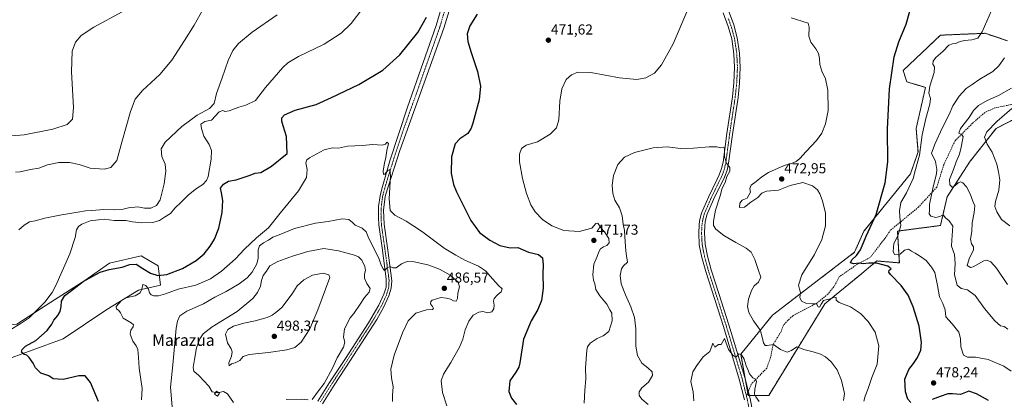
# Model space of a CAD drawing. Units: metres. Extents: x 600788 to 604246, y 4717598 to 4719962.
# Drawn here: x 601166 to 601849, y 4718781 to 4719045 of the extents above; entities that cross this region are included whole.
import ezdxf
from ezdxf.enums import TextEntityAlignment as Align

# ---------------------------------------------------------------- set-up
doc = ezdxf.new("R2010")
doc.units = ezdxf.units.M
doc.header["$MEASUREMENT"] = 0
for name, pattern in [('TRAZO_Y_PUNTO', [1, 0.5, -0.25, 0, -0.25]), ('TRAZOS', [0.75, 0.5, -0.25]), ('TRAZOSX2', [1.5, 1, -0.5])]:
    doc.linetypes.add(name, pattern=pattern)
for name, color, linetype, lineweight in [('Arbolado forestal', 92, 'TRAZOS', 0), ('Arbolado forestal CxS', 92, 'Continuous', 0), ('Carátula', 7, 'Continuous', 5), ('Cultivos herbáceos CxS', 92, 'Continuous', 0), ('Curva de nivel maestra', 36, 'Continuous', 30), ('Curva de nivel normal', 36, 'Continuous', 0), ('Edificación ligera', 1, 'Continuous', 0), ('Edificación ligera Cxs', 1, 'Continuous', 0), ('Matorral', 135, 'Continuous', 0), ('Matorral CxS', 135, 'Continuous', 0), ('Pista no pavimentada', 254, 'Continuous', 13), ('Pista no pavimentada Cxs', 254, 'Continuous', 0), ('Pista pavimentada eje', 135, 'TRAZO_Y_PUNTO', 0), ('Punto de cota en terreno', 7, 'Continuous', 0), ('Rótulo de punto de cota en terreno', 19, 'Continuous', 0), ('Senda', 19, 'TRAZOSX2', 0), ('Texto cartográfico', 19, 'Continuous', 0)]:
    doc.layers.add(name, color=color, linetype=linetype, lineweight=lineweight)
doc.styles.add('Arial', font='txt', dxfattribs={"height": 0.2})

# ---------------------------------------------------------------- blocks, each defined once
blk = doc.blocks.new('*U155')
at = {"layer": 'Cultivos herbáceos CxS', "color": 92, "linetype": 'Continuous', "lineweight": 0}
for points in [[(601110.37, 4718780.86, 468.96), (601136.22, 4718791.09, 472.29), (601153.49, 4718807.51, 473.91), (601196.42, 4718823.26, 476.7), (601226.86, 4718843.57, 479.42), (601248.84, 4718857.1, 479.44), (601264.06, 4718860.48, 478.03), (601262.37, 4718874.02, 473.61), (601259.63, 4718875.58, 473.3), (601250.53, 4718880.79, 472.44), (601228.55, 4718875.71, 472.63), (601211.64, 4718863.87, 475.35), (601187.97, 4718848.64, 471.79), (601164.3, 4718833.42, 468.74), (601153.62, 4718832.31, 466.29), (601131.31, 4718823.54, 463.7), (601123.3, 4718826.15, 462.09), (601107.78, 4718823.56, 459.37), (601092.26, 4718810.62, 457.29), (601080.62, 4718791.21, 455.44), (601066.4, 4718762.75, 455.24)], [(601851.74, 4719030.14, 482.64), (601836.21, 4719035.32, 480.21), (601805.14, 4719034.02, 477.23), (601779.26, 4719009.41, 475.75), (601781.84, 4719001.64, 476.47), (601794.79, 4718997.76, 479.37), (601788.32, 4718969.26, 478.25), (601789.63, 4718953.11, 479.07), (601784.46, 4718937.88, 478.37), (601752.1, 4718897.99, 474.04), (601745.59, 4718883.35, 474.01), (601688.64, 4718839.75, 467.34), (601666.64, 4718812.55, 459.96), (601671.81, 4718784.06, 459.25), (601686.05, 4718784.06, 461.18), (601724.89, 4718847.52, 469.68), (601732.83, 4718854.05, 470.31), (601750.38, 4718868.47, 473.39), (601752.33, 4718870.08, 473.71), (601761.13, 4718877.31, 475.6), (601776.66, 4718876.01, 477.05), (601775.37, 4718898.03, 479.33), (601805.14, 4718901.92, 483.69), (601809.81, 4718921.83, 487.55), (601825.84, 4718946.53, 492.38), (601843.78, 4718969.32, 496.14), (601861, 4718978.11, 497.83)]]:
    blk.add_polyline3d(points, dxfattribs=at)
blk = doc.blocks.new('*U181')
at = {"layer": 'Curva de nivel normal', "color": 36, "linetype": 'Continuous', "lineweight": 0}
for points in [[(601163.39, 4718939.02, 460), (601166.57, 4718939.2, 460), (601173.88, 4718940.8, 460), (601179.57, 4718941.84, 460), (601185.75, 4718944.01, 460), (601193.56, 4718945.77, 460), (601201.02, 4718945.63, 460), (601207.55, 4718944.17, 460), (601215.36, 4718941.64, 460), (601224.93, 4718941.07, 460), (601229.68, 4718942.22, 460), (601233.8, 4718946.98, 460), (601237.31, 4718959.66, 460), (601243.28, 4718980.94, 460), (601246.5, 4718989.71, 460), (601251.47, 4718995.69, 460), (601263.5, 4719006.76, 460), (601271.98, 4719016.64, 460), (601280.73, 4719030.42, 460), (601287.5, 4719040.87, 460), (601293.67, 4719052.16, 460)], [(601679.44, 4718779.74, 460), (601677.02, 4718782.98, 460), (601676.1, 4718784.95, 460), (601676.3, 4718788.45, 460), (601677.45, 4718793.56, 460), (601676.97, 4718795.34, 460), (601674.91, 4718796.14, 460), (601672.8, 4718799.1, 460), (601671.54, 4718802, 460), (601670.28, 4718804.59, 460), (601668.99, 4718809.19, 460), (601667.22, 4718812.14, 460), (601665.2, 4718812.88, 460), (601663.24, 4718810.49, 460), (601661.31, 4718811.75, 460), (601658.22, 4718815.89, 460), (601655.27, 4718823.59, 460), (601653.16, 4718819.28, 460), (601651.26, 4718819.36, 460), (601648.58, 4718817.61, 460), (601647.32, 4718820.21, 460), (601646.72, 4718818.97, 460), (601645.16, 4718814.56, 460), (601640.59, 4718810.89, 460), (601636.18, 4718804.78, 460), (601633.35, 4718800.47, 460), (601631.98, 4718793.78, 460), (601633.59, 4718786.42, 460), (601634.13, 4718780.3, 460)]]:
    blk.add_polyline3d(points, dxfattribs=at)
blk = doc.blocks.new('*U188')
at = {"layer": 'Curva de nivel normal', "color": 36, "linetype": 'Continuous', "lineweight": 0}
for points in [[(601165.78, 4718899.04, 465), (601169.36, 4718902.24, 465), (601173.19, 4718904.42, 465), (601177.02, 4718905.2, 465), (601183.86, 4718906.95, 465), (601194.27, 4718909, 465), (601206.74, 4718911.1, 465), (601211.92, 4718912.11, 465), (601216.52, 4718912.29, 465), (601224.84, 4718913.04, 465), (601231.9, 4718912.86, 465), (601237.15, 4718913.15, 465), (601241.92, 4718914.23, 465), (601248.26, 4718914.84, 465), (601253.03, 4718913.89, 465), (601257.24, 4718914.02, 465), (601261.29, 4718915.81, 465), (601263.72, 4718919.76, 465), (601266.66, 4718930.96, 465), (601267.86, 4718939.75, 465), (601267.28, 4718944.61, 465), (601265.01, 4718949.93, 465), (601264.44, 4718955.19, 465), (601267.35, 4718959.86, 465), (601278.82, 4718970.67, 465), (601289.39, 4718978.4, 465), (601298.01, 4718983.23, 465), (601301.21, 4718986.68, 465), (601303.01, 4718993.62, 465), (601306.75, 4719004.34, 465), (601310.9, 4719016.36, 465), (601314.26, 4719023.44, 465), (601318.16, 4719028.21, 465), (601327.74, 4719036.12, 465), (601344.98, 4719048.12, 465)], [(601737.88, 4718780.56, 465), (601738.55, 4718785.43, 465), (601736.47, 4718794.38, 465), (601733.54, 4718801.76, 465), (601729.42, 4718807.43, 465), (601725.41, 4718810.86, 465), (601721.87, 4718812.71, 465), (601716.98, 4718814.28, 465), (601710.31, 4718815.79, 465), (601707.41, 4718817.05, 465), (601705.56, 4718817.81, 465), (601701.74, 4718815.14, 465), (601698.77, 4718813.99, 465), (601694.22, 4718815.8, 465), (601689.26, 4718819.44, 465), (601684.96, 4718818.63, 465), (601683.49, 4718818.74, 465), (601682.34, 4718820.47, 465), (601680.39, 4718829.04, 465), (601675.59, 4718835.88, 465), (601672.26, 4718841.5, 465), (601671.22, 4718845.74, 465), (601671.93, 4718850.72, 465), (601674.03, 4718856.94, 465), (601676.03, 4718859.99, 465), (601678.96, 4718862.65, 465), (601680.46, 4718865.99, 465), (601679.02, 4718870.72, 465), (601676.35, 4718878.23, 465), (601673.77, 4718883.38, 465), (601670.43, 4718886.2, 465), (601663.12, 4718890.04, 465), (601654.96, 4718895.02, 465), (601649.4, 4718899.41, 465), (601647.81, 4718901.87, 465), (601647.67, 4718904.87, 465), (601649.19, 4718912.52, 465), (601652.42, 4718922.47, 465), (601653.72, 4718927.84, 465), (601655.77, 4718931.86, 465), (601657.08, 4718935.88, 465), (601658.98, 4718939.67, 465), (601659.04, 4718942.3, 465), (601656.64, 4718945.24, 465), (601655.25, 4718949.85, 465), (601655.46, 4718955.19, 465), (601654.92, 4718956.37, 465), (601652.78, 4718955.84, 465), (601649.98, 4718956.57, 465), (601644.7, 4718956.62, 465), (601633.76, 4718955.56, 465), (601624.85, 4718955.43, 465), (601615.6, 4718956.48, 465), (601605.94, 4718955.93, 465), (601593.02, 4718952.58, 465), (601585.93, 4718949.4, 465), (601581.43, 4718944.18, 465), (601578.23, 4718936.62, 465), (601577.42, 4718929.93, 465), (601577.8, 4718924.2, 465), (601579.29, 4718919.54, 465), (601582.49, 4718914.09, 465), (601584.39, 4718908.76, 465), (601585.11, 4718902.76, 465), (601585.88, 4718898.54, 465), (601586.33, 4718890.54, 465), (601586.94, 4718884.45, 465), (601587.26, 4718880.87, 465), (601588.14, 4718876.49, 465), (601585.37, 4718874, 465), (601583.9, 4718871.93, 465), (601583.02, 4718867.3, 465), (601583.66, 4718861.46, 465), (601586.58, 4718853.79, 465), (601590.46, 4718845.54, 465), (601593.02, 4718838.15, 465), (601593.88, 4718830.28, 465), (601593.88, 4718818.13, 465), (601594.97, 4718811.62, 465), (601597.96, 4718806.44, 465), (601602.23, 4718803.12, 465), (601605.13, 4718800.41, 465), (601605.43, 4718797.9, 465), (601602.72, 4718793.29, 465), (601598.02, 4718789.37, 465), (601596.06, 4718786.41, 465), (601596.26, 4718783.96, 465), (601598.09, 4718781.46, 465), (601602.44, 4718777.66, 465)]]:
    blk.add_polyline3d(points, dxfattribs=at)
blk = doc.blocks.new('*U191')
at = {"layer": 'Curva de nivel normal', "color": 36, "linetype": 'Continuous', "lineweight": 0}
blk.add_polyline3d([(601160.8, 4718964.2, 455), (601169.44, 4718964.94, 455), (601189.32, 4718968.72, 455), (601199.28, 4718972.06, 455), (601202.92, 4718975.64, 455), (601203.6, 4718983.75, 455), (601202.29, 4719008.59, 455), (601202.77, 4719022.81, 455), (601205.04, 4719029.09, 455), (601209.02, 4719033.74, 455), (601217.85, 4719039.51, 455), (601237.34, 4719050.17, 455)], dxfattribs=at)
blk = doc.blocks.new('5PATER')
at = {"layer": 'Carátula', "linetype": 'Continuous', "lineweight": 5}
h = blk.add_hatch(color=250, dxfattribs=at)
edge = h.paths.add_edge_path()
edge.add_ellipse((0, 0.01), major_axis=(-1.33, -1.34), ratio=0.999422, start_angle=0, end_angle=360)

msp = doc.modelspace()

# ---------------------------------------------------------------- linework, layer by layer
at = {"layer": 'Arbolado forestal', "color": 92, "linetype": 'TRAZOS', "lineweight": 0}
msp.add_polyline3d([(601861, 4718978.11, 497.83), (601843.78, 4718969.32, 496.14), (601825.84, 4718946.53, 492.38), (601809.81, 4718921.83, 487.55), (601805.14, 4718901.92, 483.69), (601775.37, 4718898.03, 479.33), (601776.66, 4718876.01, 477.05), (601761.13, 4718877.31, 475.6), (601752.33, 4718870.08, 473.71), (601750.38, 4718868.48, 473.39), (601732.83, 4718854.05, 470.31), (601724.89, 4718847.52, 469.68), (601686.05, 4718784.06, 461.18), (601672.5, 4718784.06, 459.33), (601671.81, 4718784.06, 459.25), (601671.48, 4718785.87, 459.21), (601669.91, 4718794.54, 459.32), (601666.64, 4718812.55, 459.96), (601688.64, 4718839.75, 467.34), (601745.59, 4718883.35, 474.01), (601752.1, 4718897.99, 474.04), (601784.46, 4718937.88, 478.37), (601789.63, 4718953.11, 479.07), (601788.31, 4718969.26, 478.25), (601794.79, 4718997.76, 479.37), (601781.84, 4719001.64, 476.47), (601779.25, 4719009.42, 475.75), (601805.14, 4719034.02, 477.23), (601836.21, 4719035.32, 480.21), (601851.74, 4719030.14, 482.64)], dxfattribs=at)
at = {"layer": 'Arbolado forestal CxS', "color": 92, "linetype": 'Continuous', "lineweight": 0}
msp.add_polyline3d([(601861, 4718978.11, 497.83), (601843.78, 4718969.32, 496.14), (601825.84, 4718946.53, 492.38), (601809.81, 4718921.83, 487.55), (601805.14, 4718901.92, 483.69), (601775.37, 4718898.03, 479.33), (601776.66, 4718876.01, 477.05), (601761.13, 4718877.31, 475.6), (601752.33, 4718870.08, 473.71), (601750.38, 4718868.47, 473.39), (601732.83, 4718854.05, 470.31), (601724.89, 4718847.52, 469.68), (601686.05, 4718784.06, 461.18), (601671.81, 4718784.06, 459.25), (601666.64, 4718812.55, 459.96), (601688.64, 4718839.75, 467.34), (601745.59, 4718883.35, 474.01), (601752.1, 4718897.99, 474.04), (601784.46, 4718937.88, 478.37), (601789.63, 4718953.11, 479.07), (601788.32, 4718969.26, 478.25), (601794.79, 4718997.76, 479.37), (601781.84, 4719001.64, 476.47), (601779.25, 4719009.41, 475.75), (601805.14, 4719034.02, 477.23), (601836.21, 4719035.32, 480.21), (601851.74, 4719030.14, 482.64)], dxfattribs=at)
at = {"layer": 'Cultivos herbáceos CxS', "color": 92, "linetype": 'Continuous', "lineweight": 0}
for points in [[(601861, 4718978.11, 497.83), (601843.78, 4718969.32, 496.14), (601825.84, 4718946.53, 492.38), (601809.81, 4718921.83, 487.55), (601805.14, 4718901.92, 483.69), (601775.37, 4718898.03, 479.33), (601776.66, 4718876.01, 477.05), (601761.13, 4718877.31, 475.6), (601752.33, 4718870.08, 473.71), (601750.38, 4718868.48, 473.39), (601732.83, 4718854.05, 470.31), (601724.89, 4718847.52, 469.68), (601686.05, 4718784.06, 461.18), (601672.5, 4718784.06, 459.33), (601671.81, 4718784.06, 459.25), (601671.48, 4718785.87, 459.21), (601669.91, 4718794.54, 459.32), (601666.64, 4718812.55, 459.96), (601688.64, 4718839.75, 467.34), (601745.59, 4718883.35, 474.01), (601752.1, 4718897.99, 474.04), (601784.46, 4718937.88, 478.37), (601789.63, 4718953.11, 479.07), (601788.31, 4718969.26, 478.25), (601794.79, 4718997.76, 479.37), (601781.84, 4719001.64, 476.47), (601779.25, 4719009.42, 475.75), (601805.14, 4719034.02, 477.23), (601836.21, 4719035.32, 480.21), (601851.74, 4719030.14, 482.64)], [(601110.37, 4718780.86, 468.96), (601136.22, 4718791.09, 472.29), (601153.49, 4718807.51, 473.91), (601196.42, 4718823.27, 476.7), (601226.86, 4718843.57, 479.42), (601248.84, 4718857.1, 479.44), (601264.06, 4718860.48, 478.03), (601262.37, 4718874.02, 473.61), (601259.63, 4718875.58, 473.3), (601250.53, 4718880.79, 472.44), (601228.55, 4718875.71, 472.63), (601211.64, 4718863.87, 475.35), (601187.97, 4718848.64, 471.79), (601164.29, 4718833.42, 468.74), (601153.62, 4718832.31, 466.29), (601131.31, 4718823.54, 463.7), (601123.3, 4718826.15, 462.09), (601107.78, 4718823.56, 459.37), (601092.26, 4718810.62, 457.29), (601080.62, 4718791.21, 455.44), (601066.4, 4718762.75, 455.24)]]:
    msp.add_polyline3d(points, dxfattribs=at)
at = {"layer": 'Curva de nivel maestra', "color": 36, "linetype": 'Continuous', "lineweight": 30}
for points in [[(601221.06, 4718779.86, 475), (601215.49, 4718792.93, 475), (601211.67, 4718797.6, 475), (601207.38, 4718797.54, 475), (601196.56, 4718795.11, 475), (601189.51, 4718795.45, 475), (601186.52, 4718797.71, 475), (601181, 4718799.53, 475), (601177.34, 4718803.08, 475), (601175.62, 4718806.33, 475), (601172.92, 4718810.33, 475), (601171.29, 4718811.85, 475), (601169.36, 4718812.37, 475), (601167.69, 4718813.92, 475), (601167.96, 4718815.89, 475), (601170.38, 4718818.12, 475), (601177.54, 4718822.13, 475), (601185.37, 4718829.11, 475), (601188.56, 4718833.56, 475), (601189.95, 4718836.25, 475), (601192.86, 4718839.56, 475), (601194.37, 4718842.21, 475), (601195.1, 4718845.78, 475), (601195.3, 4718849.5, 475), (601197.58, 4718853.45, 475), (601202.39, 4718856.88, 475), (601210.46, 4718863.03, 475), (601217.09, 4718866.82, 475), (601222.22, 4718869.62, 475), (601228.35, 4718871.41, 475), (601237.35, 4718873.13, 475), (601242.72, 4718874.91, 475), (601247.23, 4718875.1, 475), (601251.68, 4718872.18, 475), (601257.16, 4718868.9, 475), (601262.28, 4718867.14, 475), (601268.54, 4718867.83, 475), (601279.25, 4718872.08, 475), (601288.74, 4718877.54, 475), (601294.27, 4718882.2, 475), (601298.56, 4718887.54, 475), (601301.52, 4718892.41, 475), (601304.48, 4718900, 475), (601306.79, 4718910.96, 475), (601307.28, 4718919.37, 475), (601306.45, 4718924.64, 475), (601305.78, 4718927.86, 475), (601307.65, 4718930.6, 475), (601311.33, 4718932.64, 475), (601316.66, 4718933.69, 475), (601325.66, 4718936.6, 475), (601329.66, 4718938.14, 475), (601333.65, 4718938.63, 475), (601341.05, 4718943.15, 475), (601351.96, 4718951.86, 475), (601351.55, 4718963.78, 475), (601349.23, 4718971, 475), (601348.19, 4718974.38, 475), (601348.31, 4718976.59, 475), (601350.13, 4718978.71, 475), (601357.52, 4718982, 475), (601372.16, 4718985.86, 475), (601382.77, 4718990.85, 475), (601401.58, 4718999.9, 475), (601418.19, 4719009.84, 475), (601430.12, 4719020.31, 475), (601442.52, 4719035.94, 475), (601448.68, 4719046.51, 475)], [(601483.74, 4719048.55, 475), (601478.61, 4719040.48, 475), (601476.91, 4719035.03, 475), (601477.38, 4719029.65, 475), (601479.59, 4719021.9, 475), (601484.09, 4719008.78, 475), (601486.08, 4718998.52, 475), (601485.07, 4718989.18, 475), (601480.83, 4718972.86, 475), (601479.65, 4718969.42, 475), (601477.22, 4718965.86, 475), (601471.71, 4718962.19, 475), (601468.44, 4718958.56, 475), (601465.95, 4718949.65, 475), (601465.63, 4718938.24, 475), (601467.28, 4718930.49, 475), (601469.36, 4718925.28, 475), (601479.47, 4718905.45, 475), (601485.43, 4718897.02, 475), (601492.5, 4718891.74, 475), (601499.53, 4718888.1, 475), (601506.59, 4718886.5, 475), (601511.97, 4718886.68, 475), (601519.3, 4718883.41, 475), (601526.31, 4718881.81, 475), (601529.12, 4718879.4, 475), (601529.63, 4718874.54, 475), (601529.34, 4718868.49, 475), (601529.54, 4718858.42, 475), (601528.5, 4718849.83, 475), (601525.87, 4718843.55, 475), (601521.13, 4718835.71, 475), (601515.97, 4718822.98, 475), (601513.34, 4718806.74, 475), (601512.64, 4718803.6, 475), (601510.64, 4718800.08, 475), (601506.33, 4718794.07, 475), (601505.81, 4718786.84, 475), (601507.63, 4718782, 475), (601511.04, 4718777.8, 475)], [(601784.54, 4718779.16, 475), (601782.5, 4718781.48, 475), (601780.98, 4718786.54, 475), (601780.53, 4718795.29, 475), (601783.22, 4718802.04, 475), (601786.49, 4718806.07, 475), (601789.23, 4718810.44, 475), (601791.51, 4718815.49, 475), (601792.13, 4718820.68, 475), (601790.43, 4718832.07, 475), (601786.37, 4718845.41, 475), (601782.74, 4718853.64, 475), (601777.9, 4718860.28, 475), (601770.52, 4718868.02, 475), (601769.44, 4718869.51, 475), (601769.59, 4718870.88, 475), (601771.09, 4718871.84, 475), (601768.63, 4718873.8, 475), (601760.72, 4718875.76, 475), (601755.57, 4718875.87, 475), (601751.57, 4718875.27, 475), (601748.75, 4718875.76, 475), (601744.8, 4718875.31, 475), (601742.78, 4718876.05, 475), (601743.75, 4718878.08, 475), (601746.94, 4718881.04, 475), (601749.6, 4718885.08, 475), (601753.55, 4718894.46, 475), (601760.64, 4718909.68, 475), (601766.84, 4718931.46, 475), (601768.6, 4718946.07, 475), (601768.44, 4718968.8, 475), (601769.76, 4718996.85, 475), (601773.11, 4719018.88, 475), (601776.24, 4719029.47, 475), (601781.43, 4719041.7, 475), (601784.02, 4719050.77, 475)], [(601838.41, 4718780.41, 475), (601830.12, 4718785.11, 475), (601824.96, 4718786.91, 475), (601819.18, 4718784.68, 475), (601813.6, 4718785.13, 475), (601810.4, 4718785.04, 475), (601805.08, 4718783.32, 475), (601799.55, 4718781.28, 475)]]:
    msp.add_polyline3d(points, dxfattribs=at)
at = {"layer": 'Curva de nivel normal', "color": 36, "linetype": 'Continuous', "lineweight": 0}
for points in [[(601158.98, 4718829.06, 470), (601166.7, 4718833.68, 470), (601173.01, 4718837.87, 470), (601183.72, 4718848.64, 470), (601188.78, 4718855.4, 470), (601191.4, 4718860.32, 470), (601201.23, 4718882.27, 470), (601204.77, 4718893.7, 470), (601205.69, 4718898.91, 470), (601207.04, 4718901.16, 470), (601209.45, 4718902.97, 470), (601215.36, 4718905.18, 470), (601220.96, 4718905.96, 470), (601225.06, 4718906.41, 470), (601231.83, 4718905.37, 470), (601240, 4718905.36, 470), (601244.68, 4718904.53, 470), (601251.2, 4718903.72, 470), (601258.7, 4718904.11, 470), (601263.26, 4718905.45, 470), (601266.92, 4718907.76, 470), (601270.99, 4718910.2, 470), (601274.08, 4718913.87, 470), (601278.47, 4718918.1, 470), (601283.53, 4718923.15, 470), (601289.01, 4718927.64, 470), (601293.34, 4718930.5, 470), (601295.92, 4718933.28, 470), (601297.05, 4718935.93, 470), (601299.21, 4718947.9, 470), (601299.42, 4718954.02, 470), (601297.92, 4718958.25, 470), (601294.17, 4718963.91, 470), (601292.59, 4718969.28, 470), (601292.06, 4718972.35, 470), (601294.85, 4718974.12, 470), (601299.34, 4718975.08, 470), (601304.69, 4718980.73, 470), (601307.27, 4718981.82, 470), (601308.6, 4718981.12, 470), (601311.6, 4718981.57, 470), (601318.38, 4718984, 470), (601323.26, 4718985.38, 470), (601329.87, 4718988.78, 470), (601336.99, 4718997.81, 470), (601348.96, 4719011.68, 470), (601352.33, 4719014.76, 470), (601359.85, 4719019.26, 470), (601377.64, 4719027.72, 470), (601389.47, 4719035.37, 470), (601396.24, 4719042.18, 470), (601404.53, 4719052.68, 470)], [(601630, 4719051.75, 470), (601619.79, 4719027.93, 470), (601611.61, 4719013.33, 470), (601606.74, 4719007.7, 470), (601600.82, 4719004.32, 470), (601594.49, 4719003.19, 470), (601582.56, 4719004.51, 470), (601562.6, 4719008.1, 470), (601553.62, 4719008.29, 470), (601549.29, 4719006.53, 470), (601545.45, 4719003.15, 470), (601542.5, 4718996.81, 470), (601541.01, 4718988.22, 470), (601540.42, 4718975.38, 470), (601538.9, 4718969.71, 470), (601534.3, 4718965.3, 470), (601525.55, 4718960.11, 470), (601517.85, 4718957.76, 470), (601514.61, 4718955.45, 470), (601513.08, 4718951.54, 470), (601513.16, 4718946.11, 470), (601515.23, 4718934.53, 470), (601518.04, 4718924.11, 470), (601521.07, 4718916.17, 470), (601523.9, 4718911.44, 470), (601529.03, 4718906.18, 470), (601535.51, 4718901.81, 470), (601544, 4718898.58, 470), (601554.52, 4718897.84, 470), (601563.38, 4718900.1, 470), (601566.14, 4718903.3, 470), (601567.5, 4718903.61, 470), (601569.63, 4718900.36, 470), (601572.01, 4718897.52, 470), (601575.08, 4718892.95, 470), (601575.36, 4718889.96, 470), (601573.74, 4718888.09, 470), (601571.39, 4718887.07, 470), (601569.43, 4718885.75, 470), (601568.08, 4718883.68, 470), (601566.92, 4718880.46, 470), (601564.8, 4718875.12, 470), (601564.03, 4718867.6, 470), (601564.42, 4718864.01, 470), (601565.38, 4718861.48, 470), (601566.2, 4718857.47, 470), (601567.33, 4718855.6, 470), (601568.89, 4718853.15, 470), (601571.2, 4718850.46, 470), (601572.29, 4718848.89, 470), (601573.69, 4718847.29, 470), (601575.84, 4718843.44, 470), (601577.2, 4718841.13, 470), (601577.31, 4718835.82, 470), (601575.04, 4718828.46, 470), (601571.28, 4718825.26, 470), (601566.95, 4718823.42, 470), (601562.04, 4718820.22, 470), (601560.36, 4718817.84, 470), (601559.87, 4718815.44, 470), (601558.94, 4718803.08, 470), (601559.16, 4718795.44, 470), (601558.55, 4718787.77, 470), (601558.01, 4718778.75, 470)], [(601752.11, 4718780.1, 470), (601752.93, 4718783.46, 470), (601755.12, 4718788.72, 470), (601757.69, 4718796.51, 470), (601761.33, 4718805.76, 470), (601762.4, 4718818.54, 470), (601759.88, 4718827.85, 470), (601755.06, 4718835.36, 470), (601749.79, 4718840.8, 470), (601742.69, 4718845.46, 470), (601734.8, 4718848.41, 470), (601732.8, 4718850.1, 470), (601732.9, 4718851.99, 470), (601731.64, 4718852.17, 470), (601728.68, 4718850.94, 470), (601724.14, 4718849.85, 470), (601722.5, 4718847.37, 470), (601721.32, 4718845.3, 470), (601720.32, 4718845.46, 470), (601719.21, 4718847.5, 470), (601716.19, 4718847.49, 470), (601711.72, 4718848.05, 470), (601708.88, 4718849.52, 470), (601707.58, 4718851.97, 470), (601708.13, 4718855.49, 470), (601707.29, 4718857.81, 470), (601706.73, 4718860.53, 470), (601709.12, 4718867.81, 470), (601717.88, 4718881.92, 470), (601722.86, 4718892.13, 470), (601725.36, 4718901.62, 470), (601725.36, 4718910.55, 470), (601723.37, 4718918.99, 470), (601721.52, 4718923.81, 470), (601719.79, 4718926.67, 470), (601716.51, 4718929.51, 470), (601709.68, 4718931.67, 470), (601700.92, 4718929.64, 470), (601692.79, 4718926.42, 470), (601684.53, 4718925.65, 470), (601681.24, 4718924.39, 470), (601678.59, 4718921.44, 470), (601673.59, 4718918.22, 470), (601669.22, 4718914.63, 470), (601665.86, 4718914.53, 470), (601665.88, 4718917.54, 470), (601667.51, 4718919.54, 470), (601671.15, 4718920.87, 470), (601673.3, 4718925.1, 470), (601672.98, 4718927.53, 470), (601673.83, 4718930.04, 470), (601677.26, 4718932.48, 470), (601681.26, 4718935.82, 470), (601685.92, 4718938.8, 470), (601692.57, 4718941.7, 470), (601697.4, 4718943.88, 470), (601701.86, 4718944.93, 470), (601705.09, 4718946.31, 470), (601707.68, 4718948.4, 470), (601712.11, 4718953.39, 470), (601719.22, 4718960.94, 470), (601722.96, 4718966.06, 470), (601725.51, 4718972.45, 470), (601727.18, 4718981.78, 470), (601727.04, 4718995.9, 470), (601725.45, 4719003.75, 470), (601722.91, 4719009.1, 470), (601721.51, 4719013.77, 470), (601721.28, 4719017.88, 470), (601720.66, 4719021.26, 470), (601718.8, 4719024.52, 470), (601715.16, 4719029.28, 470), (601713.92, 4719033.31, 470), (601713.99, 4719039.58, 470), (601713.52, 4719042.28, 470), (601701.51, 4719046.1, 470)], [(601854.26, 4718800.92, 480), (601849.22, 4718804.21, 480), (601838.18, 4718808.96, 480), (601829.56, 4718810.59, 480), (601823.9, 4718810.52, 480), (601821.14, 4718812, 480), (601819.22, 4718817.75, 480), (601819.1, 4718823.52, 480), (601817.91, 4718827.9, 480), (601813.42, 4718833.74, 480), (601809, 4718838.66, 480), (601808.42, 4718843.41, 480), (601806.94, 4718847.78, 480), (601804.5, 4718852.54, 480), (601803.21, 4718860.38, 480), (601801.27, 4718869.32, 480), (601798.9, 4718873.13, 480), (601795.24, 4718877.65, 480), (601791.24, 4718880.44, 480), (601787.55, 4718882.82, 480), (601785.16, 4718884.04, 480), (601783.05, 4718885.59, 480), (601780.34, 4718884.71, 480), (601777.24, 4718881.96, 480), (601773.41, 4718881.73, 480), (601772.3, 4718883.78, 480), (601772.73, 4718889.36, 480), (601775.53, 4718894.72, 480), (601777.64, 4718901.92, 480), (601777.2, 4718905.72, 480), (601777.04, 4718908.2, 480), (601776.75, 4718912.2, 480), (601777.78, 4718917.8, 480), (601781.57, 4718924.6, 480), (601786.22, 4718934.46, 480), (601787.8, 4718940.86, 480), (601790.59, 4718950.86, 480), (601792.61, 4718964.86, 480), (601794.98, 4718976.18, 480), (601797.92, 4718986.18, 480), (601798.3, 4718990.18, 480), (601797.24, 4718993.7, 480), (601797.9, 4718998.58, 480), (601800.82, 4719008.07, 480), (601801.16, 4719012, 480), (601799.97, 4719013.89, 480), (601800.17, 4719015.88, 480), (601802.03, 4719018.46, 480), (601806.91, 4719022.77, 480), (601811.02, 4719027.05, 480), (601813.52, 4719028.11, 480), (601815.63, 4719028.25, 480), (601818.9, 4719029.68, 480), (601821.9, 4719030.32, 480), (601826.97, 4719030.71, 480), (601831.12, 4719031.89, 480), (601834.07, 4719036.25, 480), (601840.72, 4719051.11, 480)], [(601852, 4718830.03, 485), (601849.32, 4718831.82, 485), (601846.96, 4718832.32, 485), (601843.01, 4718835.72, 485), (601835.68, 4718844.36, 485), (601829.33, 4718853.43, 485), (601823.95, 4718857.36, 485), (601819.56, 4718858.2, 485), (601816.68, 4718860.52, 485), (601814.88, 4718867.78, 485), (601815.5, 4718875.54, 485), (601814.95, 4718881.87, 485), (601812.74, 4718887.54, 485), (601812.98, 4718891.87, 485), (601813.75, 4718901.5, 485), (601811.31, 4718905.24, 485), (601808.72, 4718907.32, 485), (601807.14, 4718909.23, 485), (601804.69, 4718908.13, 485), (601802.09, 4718907.52, 485), (601798.5, 4718908.47, 485), (601797.37, 4718910, 485), (601797.54, 4718912.52, 485), (601797.58, 4718916.61, 485), (601800.13, 4718928.86, 485), (601802.52, 4718937.76, 485), (601802.72, 4718940.86, 485), (601801.68, 4718946.31, 485), (601798.94, 4718952.23, 485), (601801.48, 4718958.91, 485), (601806.45, 4718969.52, 485), (601811.15, 4718978.99, 485), (601813.81, 4718985.08, 485), (601818.16, 4718991.6, 485), (601823.05, 4718996.92, 485), (601827.23, 4718999.9, 485), (601832.56, 4719003.56, 485), (601841.61, 4719008.92, 485), (601845.74, 4719012.7, 485), (601849.62, 4719018.39, 485)], [(601851.73, 4718860.92, 490), (601844, 4718872.31, 490), (601840.09, 4718876.73, 490), (601837.33, 4718877.77, 490), (601835.4, 4718877.37, 490), (601827.95, 4718873.24, 490), (601825.94, 4718872.74, 490), (601823.79, 4718874.07, 490), (601825.39, 4718879.61, 490), (601828.18, 4718884.8, 490), (601828.14, 4718887.12, 490), (601826.64, 4718889.19, 490), (601826.15, 4718892.4, 490), (601827, 4718897.78, 490), (601827.19, 4718903.8, 490), (601828.6, 4718910.9, 490), (601829, 4718915.64, 490), (601827.67, 4718918.86, 490), (601825.76, 4718923.82, 490), (601823.21, 4718928.7, 490), (601820.69, 4718931.51, 490), (601819.14, 4718932.3, 490), (601817.43, 4718931.5, 490), (601815.28, 4718929.35, 490), (601813.28, 4718928.57, 490), (601811.62, 4718930.1, 490), (601811.35, 4718933.94, 490), (601814.26, 4718940.83, 490), (601815.99, 4718946.14, 490), (601818.35, 4718951.53, 490), (601819.6, 4718956.19, 490), (601820.41, 4718961.2, 490), (601820.97, 4718963.74, 490), (601820, 4718964.96, 490), (601817.85, 4718966.05, 490), (601819.09, 4718969.19, 490), (601825, 4718976.85, 490), (601828.1, 4718981.71, 490), (601831.66, 4718985.15, 490), (601837.56, 4718988.8, 490), (601845.56, 4718992.15, 490), (601854.44, 4718997.22, 490)], [(601853.41, 4718901.66, 495), (601847.5, 4718906.14, 495), (601844.36, 4718911.42, 495), (601843.03, 4718915.19, 495), (601843.37, 4718918.68, 495), (601845.8, 4718926.53, 495), (601846.36, 4718933.62, 495), (601845.41, 4718939.1, 495), (601844.32, 4718944.53, 495), (601841.17, 4718952.83, 495), (601837.58, 4718958.34, 495), (601835.8, 4718963.29, 495), (601837.28, 4718966.88, 495), (601844.2, 4718974.19, 495), (601854.61, 4718983.21, 495)], [(601462.79, 4718776.75, 480), (601459.7, 4718785.96, 480), (601458.82, 4718794.04, 480), (601460.33, 4718798.78, 480), (601465.55, 4718806.88, 480), (601471.55, 4718817.5, 480), (601473.85, 4718823.1, 480), (601475.51, 4718829.63, 480), (601478.04, 4718835.55, 480), (601481.09, 4718839.6, 480), (601484.88, 4718841.87, 480), (601487.63, 4718842.18, 480), (601491.1, 4718841.38, 480), (601493.87, 4718842.12, 480), (601495.4, 4718844.19, 480), (601495.65, 4718846.63, 480), (601495.13, 4718849.51, 480), (601495.57, 4718851.36, 480), (601497.58, 4718853.7, 480), (601500.51, 4718855.86, 480), (601501.15, 4718857.88, 480), (601498.48, 4718860.29, 480), (601494.73, 4718864.76, 480), (601489.45, 4718870.44, 480), (601484.7, 4718873.62, 480), (601475.17, 4718877.99, 480), (601469.06, 4718881.28, 480), (601460.97, 4718886.15, 480), (601445.21, 4718898.11, 480), (601434.57, 4718905.04, 480), (601426.52, 4718909.04, 480), (601423.35, 4718912.35, 480), (601422.65, 4718920.51, 480), (601423.71, 4718936.41, 480), (601423.26, 4718940.85, 480), (601421.87, 4718940.12, 480), (601419.67, 4718937.49, 480), (601418.7, 4718937.4, 480), (601418.56, 4718939.77, 480), (601419.4, 4718945.25, 480), (601420.34, 4718949.21, 480), (601421.01, 4718953.9, 480), (601422.22, 4718958.84, 480), (601421.11, 4718959.86, 480), (601420.18, 4718958.38, 480), (601417.83, 4718957.63, 480), (601411.46, 4718958.17, 480), (601403.9, 4718957.56, 480), (601393.85, 4718956.96, 480), (601387.57, 4718955.71, 480), (601383.36, 4718955.74, 480), (601377.66, 4718954.34, 480), (601367.5, 4718948.9, 480), (601365.68, 4718947.54, 480), (601364.85, 4718945.36, 480), (601365.86, 4718940.77, 480), (601365.38, 4718935.34, 480), (601359.82, 4718926.04, 480), (601347.14, 4718910.56, 480), (601339.09, 4718900.38, 480), (601330.68, 4718893.38, 480), (601322.24, 4718885.56, 480), (601316, 4718878.9, 480), (601306.34, 4718870.13, 480), (601298.67, 4718864.81, 480), (601288.67, 4718860.63, 480), (601276.25, 4718857.74, 480), (601267.49, 4718854.42, 480), (601262.61, 4718853.08, 480), (601259.52, 4718853.09, 480), (601257.52, 4718853.89, 480), (601256.47, 4718855.21, 480), (601255.74, 4718857.8, 480), (601253.8, 4718860.23, 480), (601251.7, 4718860.98, 480), (601251.11, 4718857.78, 480), (601249.86, 4718855.17, 480), (601246.51, 4718853.04, 480), (601240.03, 4718851.75, 480), (601237.02, 4718849.85, 480), (601233.31, 4718845.82, 480), (601233.5, 4718844, 480), (601235.18, 4718843.06, 480), (601236.38, 4718841.37, 480), (601238.2, 4718837.64, 480), (601243.58, 4718834.33, 480), (601245.28, 4718832.94, 480), (601245.09, 4718831.69, 480), (601243.57, 4718829.32, 480), (601243.04, 4718826.47, 480), (601244.78, 4718821.66, 480), (601247.28, 4718818.48, 480), (601248.24, 4718815.84, 480), (601248.78, 4718810.26, 480), (601249.26, 4718802.87, 480), (601251.22, 4718788.74, 480), (601250.95, 4718780.96, 480)], [(601424.94, 4718779.83, 485), (601425.04, 4718784.21, 485), (601425.56, 4718790, 485), (601424.27, 4718796.32, 485), (601423.94, 4718802.33, 485), (601426.23, 4718811.89, 485), (601431.85, 4718827.55, 485), (601435.89, 4718835.88, 485), (601441.29, 4718841.18, 485), (601448.55, 4718843.34, 485), (601452.72, 4718843.63, 485), (601453.57, 4718844.4, 485), (601452.87, 4718845.77, 485), (601451.3, 4718847.59, 485), (601451.54, 4718849.26, 485), (601452.56, 4718850.14, 485), (601458.52, 4718851.92, 485), (601462.51, 4718851.4, 485), (601465.19, 4718850.84, 485), (601467.3, 4718849.66, 485), (601469.16, 4718849.5, 485), (601470.21, 4718851.33, 485), (601470.43, 4718854.91, 485), (601471.58, 4718859.34, 485), (601470.66, 4718862.55, 485), (601464.91, 4718867.55, 485), (601457.72, 4718871.67, 485), (601449.45, 4718874.6, 485), (601440.02, 4718876.82, 485), (601435.21, 4718877.04, 485), (601431.31, 4718875.43, 485), (601427.64, 4718872.51, 485), (601425.31, 4718872.48, 485), (601423.31, 4718873.48, 485), (601421.31, 4718872.64, 485), (601419.53, 4718870.7, 485), (601418.48, 4718871.83, 485), (601417.06, 4718874.4, 485), (601415.44, 4718879.17, 485), (601414.16, 4718881.9, 485), (601412.63, 4718885.31, 485), (601408.63, 4718892.9, 485), (601406.74, 4718897.54, 485), (601403.87, 4718900.05, 485), (601399.11, 4718902.21, 485), (601397.32, 4718904, 485), (601394.67, 4718905.99, 485), (601390.05, 4718906.59, 485), (601380.39, 4718904.82, 485), (601371.57, 4718903.53, 485), (601356.92, 4718899.75, 485), (601347.63, 4718896, 485), (601342, 4718893.85, 485), (601338.97, 4718891.67, 485), (601335.4, 4718889.82, 485), (601332.75, 4718887.87, 485), (601331.79, 4718884.98, 485), (601331.83, 4718879.33, 485), (601330.87, 4718875.26, 485), (601327.57, 4718869.64, 485), (601324.2, 4718865.73, 485), (601318.59, 4718861.5, 485), (601309.68, 4718856.1, 485), (601301.67, 4718852.12, 485), (601293.86, 4718847.56, 485), (601282.43, 4718842.45, 485), (601277.48, 4718839.22, 485), (601275.8, 4718835.5, 485), (601275, 4718830.66, 485), (601272.53, 4718805.13, 485), (601270.9, 4718789.79, 485), (601272.16, 4718776.18, 485)], [(601369.32, 4718781.16, 490), (601373.6, 4718787.16, 490), (601377.58, 4718792.22, 490), (601383.29, 4718803, 490), (601386.56, 4718810.12, 490), (601391.03, 4718817.49, 490), (601391.92, 4718820.91, 490), (601391.1, 4718824.42, 490), (601391.79, 4718830.12, 490), (601395.56, 4718837.88, 490), (601398.1, 4718840.9, 490), (601402.68, 4718847.31, 490), (601405.7, 4718852.03, 490), (601408.93, 4718855.58, 490), (601409.41, 4718858.17, 490), (601407.23, 4718861.69, 490), (601405.55, 4718865.45, 490), (601405.5, 4718868.06, 490), (601406.25, 4718870.82, 490), (601405.88, 4718873.44, 490), (601403.76, 4718877.84, 490), (601401.36, 4718880.22, 490), (601398.72, 4718881.45, 490), (601387.48, 4718884.46, 490), (601377.43, 4718885.98, 490), (601366.36, 4718883.96, 490), (601355.67, 4718880.55, 490), (601345.42, 4718877.03, 490), (601339.92, 4718873.99, 490), (601337.58, 4718870.22, 490), (601335.28, 4718867.31, 490), (601334.06, 4718863.82, 490), (601333.34, 4718859.73, 490), (601331.39, 4718855.4, 490), (601328, 4718851.3, 490), (601317.23, 4718842.19, 490), (601299.94, 4718831.5, 490), (601293.59, 4718826.81, 490), (601291.31, 4718823.29, 490), (601289.09, 4718816.96, 490), (601287.67, 4718808.88, 490), (601286.6, 4718803.49, 490), (601287.24, 4718800.85, 490), (601290.74, 4718797.76, 490), (601294.16, 4718794.03, 490), (601297.66, 4718790.44, 490), (601299.79, 4718786.6, 490), (601302.35, 4718786.02, 490)], [(601311.63, 4718804.61, 495), (601313.38, 4718806, 495), (601315.87, 4718806.52, 495), (601319.05, 4718808.17, 495), (601321.33, 4718810.93, 495), (601325.66, 4718812.36, 495), (601339, 4718813.82, 495), (601351.66, 4718815.72, 495), (601357.33, 4718817.34, 495), (601361.72, 4718821.08, 495), (601367.58, 4718830.22, 495), (601373.32, 4718843.38, 495), (601381.49, 4718865.88, 495), (601380.94, 4718867.73, 495), (601376.9, 4718868.94, 495), (601369.6, 4718867.52, 495), (601363.52, 4718864.33, 495), (601358.98, 4718860, 495), (601355.33, 4718854.42, 495), (601348.31, 4718845.05, 495), (601344.12, 4718841.67, 495), (601341.44, 4718839.64, 495), (601338, 4718838.16, 495), (601329.76, 4718835.85, 495), (601321.83, 4718834.2, 495), (601314.78, 4718831.98, 495), (601310.83, 4718829.76, 495), (601309.24, 4718826.41, 495), (601310.61, 4718820.47, 495), (601313.06, 4718816.44, 495), (601313.77, 4718814.28, 495), (601313.24, 4718811.31, 495), (601311.57, 4718806.54, 495), (601311.63, 4718804.61, 495)], [(601304.44, 4718785.95, 490), (601307.82, 4718786.63, 490), (601310.54, 4718785.06, 490), (601314.66, 4718779.08, 490)], [(601302.35, 4718786.02, 490), (601303.52, 4718785.76, 490), (601304.44, 4718785.95, 490)], [(601351.34, 4718781.13, 490), (601361.86, 4718781.37, 490), (601366.42, 4718780.92, 490)]]:
    msp.add_polyline3d(points, dxfattribs=at)
at = {"layer": 'Edificación ligera', "color": 1, "linetype": 'Continuous', "lineweight": 0}
msp.add_polyline3d([(601304.98, 4718785.59, 491.32), (601303.64, 4718783.55, 490.06), (601301.6, 4718784.88, 490.82), (601302.95, 4718786.93, 491.45), (601304.98, 4718785.59, 491.32)], dxfattribs=at)
at = {"layer": 'Edificación ligera Cxs', "color": 1, "linetype": 'Continuous', "lineweight": 0}
msp.add_polyline3d([(601304.98, 4718785.59, 491.32), (601303.64, 4718783.55, 490.06), (601301.6, 4718784.88, 490.82), (601302.95, 4718786.93, 491.45), (601304.98, 4718785.59, 491.32)], close=True, dxfattribs=at)
at = {"layer": 'Matorral', "color": 135, "linetype": 'Continuous', "lineweight": 0}
msp.add_polyline3d([(601110.37, 4718780.86, 468.96), (601136.22, 4718791.09, 472.29), (601153.49, 4718807.51, 473.91), (601196.42, 4718823.27, 476.7), (601226.86, 4718843.57, 479.42), (601248.84, 4718857.1, 479.44), (601264.06, 4718860.48, 478.03), (601262.37, 4718874.02, 473.61), (601259.63, 4718875.58, 473.3), (601250.53, 4718880.79, 472.44), (601228.55, 4718875.71, 472.63), (601211.64, 4718863.87, 475.35), (601187.97, 4718848.64, 471.79), (601164.29, 4718833.42, 468.74), (601153.62, 4718832.31, 466.29), (601131.31, 4718823.54, 463.7), (601123.3, 4718826.15, 462.09), (601107.78, 4718823.56, 459.37), (601092.26, 4718810.62, 457.29), (601080.62, 4718791.21, 455.44), (601066.4, 4718762.75, 455.24)], dxfattribs=at)
at = {"layer": 'Matorral CxS', "color": 135, "linetype": 'Continuous', "lineweight": 0}
msp.add_polyline3d([(601066.4, 4718762.75, 455.24), (601080.62, 4718791.21, 455.44), (601092.26, 4718810.62, 457.29), (601107.78, 4718823.56, 459.37), (601123.3, 4718826.15, 462.09), (601131.31, 4718823.54, 463.7), (601153.62, 4718832.31, 466.29), (601164.3, 4718833.42, 468.74), (601187.97, 4718848.64, 471.79), (601211.64, 4718863.87, 475.35), (601228.55, 4718875.71, 472.63), (601250.53, 4718880.79, 472.44), (601259.63, 4718875.58, 473.3), (601262.37, 4718874.02, 473.61), (601264.06, 4718860.48, 478.03), (601248.84, 4718857.1, 479.44), (601226.86, 4718843.57, 479.42), (601196.42, 4718823.26, 476.7), (601153.49, 4718807.51, 473.91), (601136.22, 4718791.09, 472.29), (601110.37, 4718780.86, 468.96)], dxfattribs=at)
at = {"layer": 'Pista no pavimentada', "color": 254, "linetype": 'Continuous', "lineweight": 13}
for points in [[(601523.47, 4719142.09, 482.24), (601514.36, 4719136.38, 481.4), (601500.4, 4719124.53, 480.27), (601490.56, 4719114.3, 479.57), (601485.52, 4719106.64, 478.95), (601478.72, 4719092.29, 478.02), (601470, 4719069.91, 477.04), (601460.56, 4719038.78, 476.55), (601430.05, 4718954.02, 479.17), (601420.24, 4718922.88, 480.23), (601419.99, 4718921.96, 480.21), (601418.87, 4718912.47, 480.64), (601419.15, 4718902.8, 481.43), (601421.69, 4718884.81, 483.51), (601424.54, 4718863.44, 485.9), (601424.16, 4718858.46, 486.52), (601422.51, 4718853.02, 487.13), (601418.88, 4718845.06, 487.36), (601414.11, 4718836.78, 487.7), (601395.39, 4718807.74, 489), (601384.46, 4718791.02, 489.24), (601376.34, 4718778.19, 489.53)], [(601373.21, 4718780.1, 489.52), (601381.38, 4718793, 489.46), (601392.32, 4718809.74, 488.95), (601408.35, 4718834.47, 487.95), (601415.63, 4718846.76, 487.49), (601419.07, 4718854.31, 487.06), (601420.51, 4718859.07, 486.7), (601420.72, 4718864.95, 485.95), (601417.76, 4718886.43, 483), (601415.5, 4718902.43, 481.64), (601415.19, 4718907.41, 481.37), (601415.34, 4718915.04, 480.91), (601416.39, 4718922.63, 480.27), (601417.53, 4718927.49, 480.3), (601423.13, 4718946.7, 479.67), (601435.48, 4718984.02, 479.17), (601446.19, 4719014.97, 477.25), (601455.23, 4719040.64, 476.46), (601462.28, 4719064.62, 476.58), (601463.85, 4719069.42, 476.75)], [(601669.18, 4718780.93, 459.05), (601665.62, 4718795.31, 459.41), (601654.62, 4718831.85, 460.43), (601642.31, 4718869.92, 461.51), (601639.61, 4718879.75, 461.97), (601637.87, 4718888.44, 462.65), (601637.45, 4718896.83, 463.1), (601637.74, 4718902.15, 463.09), (601638.08, 4718905.1, 463.21), (601639.38, 4718910.52, 463.66), (601644.16, 4718921.62, 464.18), (601650.29, 4718934.18, 464.65), (601651.73, 4718937.11, 464.72), (601653.29, 4718941.4, 464.81), (601654.32, 4718945.85, 464.9), (601656.95, 4718965.67, 465.42), (601660.81, 4718991.29, 466.45), (601661.85, 4719001.02, 466.66), (601662.35, 4719011.69, 467.17), (601661.89, 4719021.18, 467.56), (601660.34, 4719031.44, 468.09), (601657.94, 4719039.98, 468.52), (601654.39, 4719049.55, 469.1)], [(601658.08, 4719051.03, 469.23), (601661.73, 4719041.21, 468.63), (601664.24, 4719032.27, 468.19), (601665.85, 4719021.58, 467.7), (601666.34, 4719011.7, 467.28), (601665.82, 4719000.72, 466.85), (601664.76, 4718990.78, 466.56), (601660.89, 4718965.11, 465.54), (601658.24, 4718945.14, 465.14), (601657.11, 4718940.27, 464.94), (601655.4, 4718935.55, 464.76), (601647.78, 4718919.96, 464.26), (601643.18, 4718909.26, 463.79), (601642.01, 4718904.4, 463.56), (601641.71, 4718901.81, 463.34), (601641.43, 4718896.82, 462.91), (601641.83, 4718888.94, 462.67), (601643.49, 4718880.67, 462.35), (601646.12, 4718871.06, 461.92), (601651.43, 4718854.64, 461.2), (601658.42, 4718833.04, 460.81), (601669.46, 4718796.36, 459.39), (601673.06, 4718781.8, 459.25), (601675.07, 4718771.93, 459.01)]]:
    msp.add_polyline3d(points, dxfattribs=at)
at = {"layer": 'Pista no pavimentada Cxs', "color": 254, "linetype": 'Continuous', "lineweight": 0}
for points in [[(601470, 4719069.91, 477.04), (601460.56, 4719038.78, 476.55), (601430.05, 4718954.02, 479.17), (601420.24, 4718922.88, 480.23), (601419.99, 4718921.96, 480.21), (601418.87, 4718912.47, 480.64), (601419.15, 4718902.8, 481.43), (601421.69, 4718884.81, 483.51), (601424.54, 4718863.44, 485.9), (601424.16, 4718858.46, 486.52), (601422.51, 4718853.02, 487.13), (601418.88, 4718845.06, 487.36), (601414.11, 4718836.78, 487.7), (601395.39, 4718807.74, 489), (601384.46, 4718791.02, 489.24), (601376.34, 4718778.19, 489.53)], [(601373.21, 4718780.1, 489.52), (601381.38, 4718793, 489.46), (601392.32, 4718809.74, 488.95), (601408.35, 4718834.47, 487.95), (601415.63, 4718846.76, 487.49), (601419.07, 4718854.31, 487.06), (601420.51, 4718859.07, 486.7), (601420.72, 4718864.95, 485.95), (601417.76, 4718886.43, 483), (601415.5, 4718902.43, 481.64), (601415.19, 4718907.41, 481.37), (601415.34, 4718915.04, 480.91), (601416.39, 4718922.63, 480.27), (601417.53, 4718927.49, 480.3), (601423.13, 4718946.7, 479.67), (601435.48, 4718984.02, 479.17), (601446.19, 4719014.97, 477.25), (601455.23, 4719040.64, 476.46), (601462.28, 4719064.62, 476.58)], [(601669.18, 4718780.93, 459.05), (601665.62, 4718795.31, 459.41), (601654.62, 4718831.85, 460.43), (601642.31, 4718869.92, 461.51), (601639.61, 4718879.75, 461.97), (601637.87, 4718888.44, 462.65), (601637.45, 4718896.83, 463.1), (601637.74, 4718902.15, 463.09), (601638.08, 4718905.1, 463.21), (601639.38, 4718910.52, 463.66), (601644.16, 4718921.62, 464.18), (601650.29, 4718934.18, 464.65), (601651.73, 4718937.11, 464.72), (601653.29, 4718941.4, 464.81), (601654.32, 4718945.85, 464.9), (601656.95, 4718965.67, 465.42), (601660.81, 4718991.29, 466.45), (601661.85, 4719001.02, 466.66), (601662.35, 4719011.69, 467.17), (601661.89, 4719021.18, 467.56), (601660.34, 4719031.44, 468.09), (601657.94, 4719039.98, 468.52), (601654.39, 4719049.55, 469.1)], [(601658.08, 4719051.03, 469.23), (601661.73, 4719041.21, 468.63), (601664.24, 4719032.27, 468.19), (601665.85, 4719021.58, 467.7), (601666.34, 4719011.7, 467.28), (601665.82, 4719000.72, 466.85), (601664.76, 4718990.78, 466.56), (601660.89, 4718965.11, 465.54), (601658.24, 4718945.14, 465.14), (601657.11, 4718940.27, 464.94), (601655.4, 4718935.55, 464.76), (601647.78, 4718919.96, 464.26), (601643.18, 4718909.26, 463.79), (601642.01, 4718904.4, 463.56), (601641.71, 4718901.81, 463.34), (601641.43, 4718896.82, 462.91), (601641.83, 4718888.94, 462.67), (601643.49, 4718880.67, 462.35), (601646.12, 4718871.06, 461.92), (601651.43, 4718854.64, 461.2), (601658.42, 4718833.04, 460.81), (601669.46, 4718796.36, 459.39), (601673.06, 4718781.8, 459.25), (601675.07, 4718771.93, 459.01)]]:
    msp.add_polyline3d(points, dxfattribs=at)
at = {"layer": 'Pista pavimentada eje', "color": 135, "linetype": 'TRAZO_Y_PUNTO', "lineweight": 0}
for points in [[(601461.42, 4719051.7, 476.93), (601457.9, 4719039.71, 476.77), (601453.38, 4719026.88, 476.98), (601448.23, 4719012.57, 477.54), (601442.87, 4718997.09, 478.51), (601432.77, 4718969.02, 479.51), (601426.59, 4718950.36, 479.71), (601421.69, 4718934.79, 480.06), (601418.89, 4718925.19, 480.24), (601418.25, 4718922.53, 480.24), (601417.67, 4718918.5, 480.45), (601417.11, 4718913.76, 480.82), (601417.03, 4718909.94, 481.09), (601417.17, 4718905.11, 481.41), (601417.33, 4718902.62, 481.59), (601419.73, 4718885.62, 483.27), (601421.21, 4718874.88, 484.78), (601422.63, 4718864.2, 485.84), (601422.53, 4718861.26, 486.19), (601422.34, 4718858.77, 486.48), (601420.79, 4718853.67, 487.05), (601417.26, 4718845.91, 487.45), (601414.87, 4718841.77, 487.67), (601411.23, 4718835.63, 488.02), (601401.87, 4718821.11, 488.67), (601393.86, 4718808.74, 489), (601382.92, 4718792.01, 489.4), (601378.86, 4718785.6, 489.36), (601374.78, 4718779.15, 489.52)], [(601658.01, 4719045.51, 468.91), (601659.84, 4719040.6, 468.6), (601662.29, 4719031.86, 468.15), (601663.1, 4719026.51, 467.84), (601663.87, 4719021.38, 467.63), (601664.12, 4719016.44, 467.42), (601664.35, 4719011.7, 467.23), (601664.09, 4719006.21, 466.96), (601663.84, 4719000.87, 466.76), (601662.79, 4718991.04, 466.48), (601658.92, 4718965.39, 465.48), (601656.28, 4718945.5, 464.96), (601655.2, 4718940.84, 464.85), (601654.35, 4718938.48, 464.78), (601653.57, 4718936.33, 464.74), (601652.85, 4718934.87, 464.72), (601650.36, 4718929.77, 464.51), (601647.29, 4718923.49, 464.33), (601645.97, 4718920.79, 464.21), (601643.67, 4718915.44, 463.92), (601641.28, 4718909.89, 463.82), (601640.63, 4718907.18, 463.6), (601640.05, 4718904.75, 463.39), (601639.73, 4718901.98, 463.21), (601639.59, 4718899.49, 463.1), (601639.44, 4718896.83, 463.01), (601639.64, 4718892.89, 462.84), (601639.85, 4718888.69, 462.64), (601640.72, 4718884.35, 462.41), (601641.55, 4718880.21, 462.37), (601642.9, 4718875.3, 462.07), (601644.22, 4718870.49, 461.73), (601656.52, 4718832.45, 460.66), (601667.54, 4718795.84, 459.44), (601670.56, 4718783.63, 459.18)], [(601670.56, 4718783.63, 459.18), (601671.12, 4718781.37, 459.12), (601672.1, 4718776.54, 458.97), (601673.1, 4718771.61, 458.88), (601673.39, 4718769.33, 458.81), (601673.87, 4718763.56, 458.77), (601674.07, 4718759.76, 458.82), (601673.89, 4718754.76, 458.82), (601673.48, 4718751.47, 458.77), (601673.08, 4718748.32, 458.7), (601669.84, 4718731.13, 458.6), (601666.61, 4718713.99, 458.42), (601664.53, 4718703.22, 458.17)]]:
    msp.add_polyline3d(points, dxfattribs=at)
at = {"layer": 'Senda', "color": 19, "linetype": 'TRAZOSX2', "lineweight": 0}
for points in [[(601856.08, 4718986.18, 494.24), (601842.85, 4718983.53, 493.09), (601835.97, 4718980.35, 492.05), (601827.51, 4718972.95, 491.01), (601815.34, 4718960.78, 488.95), (601807.4, 4718943.84, 486.23), (601802.64, 4718928.5, 485.91), (601789.94, 4718914.74, 482.67), (601770.63, 4718898.82, 478.3), (601766.61, 4718892.89, 477.9), (601756.45, 4718879.77, 476.01), (601747.56, 4718875.11, 474.86), (601734.86, 4718866.22, 472.92), (601731.26, 4718859.45, 471.36), (601727.03, 4718854.37, 470.53), (601719.41, 4718848.02, 470.07), (601702.69, 4718839.34, 468.66), (601696.34, 4718832.99, 467.69), (601694.64, 4718828.34, 467.23), (601689.14, 4718819.45, 465.07), (601687.24, 4718810.13, 462.93), (601684.7, 4718802.94, 461.56), (601681.52, 4718799.76, 460.74), (601673.9, 4718791.72, 459.49), (601671.84, 4718786.73, 459.26)], [(601671.84, 4718786.73, 459.26), (601670.56, 4718783.63, 459.18)]]:
    msp.add_polyline3d(points, dxfattribs=at)

# ---------------------------------------------------------------- block references
at = {"layer": 'Cultivos herbáceos CxS', "color": 92, "linetype": 'Continuous', "lineweight": 0}
msp.add_blockref('*U155', (0, 0), dxfattribs=at)
at = {"layer": 'Curva de nivel normal', "color": 36, "linetype": 'Continuous', "lineweight": 0}
for name in ['*U188', '*U181', '*U191']:
    msp.add_blockref(name, (0, 0), dxfattribs=at)
at = {"layer": 'Punto de cota en terreno', "linetype": 'Continuous', "lineweight": 0}
for p in [(601533.17, 4719030.54, 471.62), (601695.04, 4718934.22, 472.95), (601564.72, 4718891.6, 471.73), (601460.98, 4718858.34, 486.57), (601343, 4718825, 498.37), (601800.42, 4718792.66, 478.24)]:
    msp.add_blockref('5PATER', p, dxfattribs=at)

# ---------------------------------------------------------------- texts
at = {"layer": 'Rótulo de punto de cota en terreno', "color": 19, "linetype": 'Continuous', "lineweight": 0, "style": 'Arial'}
for s, p in [('471,62', (601534.93, 4719032.3)), ('472,95', (601696.8, 4718935.98)), ('471,73', (601566.48, 4718893.36)), ('486,57', (601462.74, 4718860.1)), ('498,37', (601344.76, 4718826.76)), ('478,24', (601802.18, 4718794.42))]:
    msp.add_text(s, height=7, dxfattribs=at).set_placement(p, align=Align.BOTTOM_LEFT)
at = {"layer": 'Texto cartográfico', "color": 19, "linetype": 'Continuous', "lineweight": 0, "style": 'Arial'}
msp.add_text('Marazua', height=8, dxfattribs=at).set_placement((601279.95, 4718822.4), align=Align.MIDDLE_CENTER)

doc.saveas('drawing.dxf')
